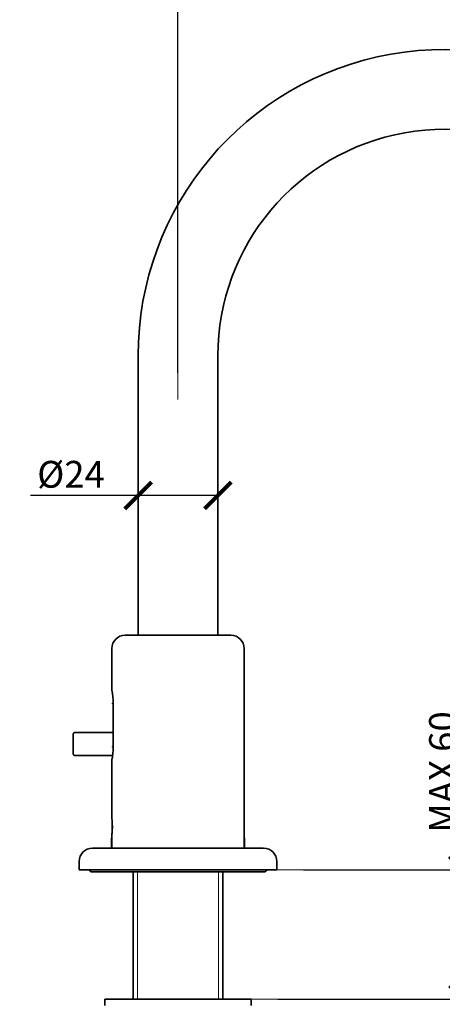
# Model space of a CAD drawing. Units: inches. Extents: x 0 to 1188, y 0 to 840.
# Drawn here: x 458 to 585, y 392 to 686 of the extents above; entities that cross this region are included whole.
import ezdxf

# ---------------------------------------------------------------- set-up
doc = ezdxf.new("R2010")
doc.units = ezdxf.units.IN
doc.header["$MEASUREMENT"] = 0
doc.linetypes.add('DASHDOT', pattern=[18.5, 12, -3, 0.5, -3])
doc.layers.get('Defpoints').update_dxf_attribs({"color": 251})
doc.styles.add('Text_Std', font='arial.ttf')
doc.dimstyles.new('Dim_Std', dxfattribs={"dimscale": 4, "dimtxt": 2, "dimasz": 2, "dimexe": 2, "dimexo": 2, "dimgap": 0.5, "dimtad": 1, "dimdec": 0, "dimzin": 0, "dimdsep": 46, "dimtxsty": 'Text_Std', "dimblk": 'ARCHTICK', "dimcen": 0.09, "dimclrd": 256, "dimclre": 256, "dimclrt": 256, "dimadec": 0, "dimazin": 0, "dimtfac": 1, "dimtdec": 0, "dimtofl": 0, "dimtmove": 2, "dimatfit": 3, "dimldrblk": 'CLOSEDBLANK', "dimfxl": 1, "dimtolj": 1, "dimtzin": 0, "dimlwd": -1, "dimlwe": -1, "dimarcsym": 1})

# ---------------------------------------------------------------- blocks, each defined once
blk = doc.blocks.new('_ArchTick')
at = {"color": 0, "linetype": 'ByBlock', "const_width": 0.15}
blk.add_lwpolyline([(-0.5, -0.5), (0.5, 0.5)], dxfattribs=at)
blk = doc.blocks.new('*D36')
at = {"transparency": 16777216}
for p, q in [((590.9, 432.34), (590.9, 482.73)), ((543.3, 432.34), (598.9, 432.34)), ((590.9, 393.74), (590.9, 432.34)), ((535.6, 393.74), (598.9, 393.74))]:
    blk.add_line(p, q, dxfattribs=at)
at = {"layer": 'Defpoints', "color": 0, "transparency": 16777216}
for p in [(535.3, 432.34), (590.9, 432.34), (527.6, 393.74)]:
    blk.add_point(p, dxfattribs=at)
at = {"transparency": 16777216, "xscale": 8, "yscale": 8, "zscale": 8}
for p, rotation in [((590.9, 432.34), 90), ((590.9, 393.74), 270)]:
    blk.add_blockref('_ArchTick', p, dxfattribs=dict(at, rotation=rotation))
at = {"transparency": 16777216, "insert": (584.81, 461.53), "char_height": 8, "attachment_point": 5, "rotation": 90, "style": 'Text_Std'}
blk.add_mtext('\\A1;MAX 60', dxfattribs=at)
blk = doc.blocks.new('_ClosedBlank')
at = {"color": 0, "linetype": 'ByBlock', "lineweight": -2}
for p, q in [((-1, 0.167), (0, 0)), ((-1, 0.167), (-1, -0.167)), ((0, 0), (-1, -0.167))]:
    blk.add_line(p, q, dxfattribs=at)
blk = doc.blocks.new('*D37')
at = {"transparency": 16777216}
for p, q in [((493.81, 540.26), (493.81, 552.15)), ((517.66, 540.26), (517.66, 552.15)), ((493.81, 544.15), (461.68, 544.15)), ((517.66, 544.15), (493.81, 544.15))]:
    blk.add_line(p, q, dxfattribs=at)
at = {"layer": 'Defpoints', "color": 0, "transparency": 16777216}
for p in [(493.81, 544.15), (493.81, 532.26), (517.66, 532.26)]:
    blk.add_point(p, dxfattribs=at)
at = {"transparency": 16777216, "xscale": 8, "yscale": 8, "zscale": 8, "rotation": 180}
blk.add_blockref('_ArchTick', (493.81, 544.15), dxfattribs=at)
at = {"transparency": 16777216, "xscale": 8, "yscale": 8, "zscale": 8}
blk.add_blockref('_ArchTick', (517.66, 544.15), dxfattribs=at)
at = {"transparency": 16777216, "insert": (473.74, 550.46), "char_height": 8, "attachment_point": 5, "style": 'Text_Std'}
blk.add_mtext('\\A1;%%C24', dxfattribs=at)
blk = doc.blocks.new('*D40')
at = {"transparency": 16777216}
for p, q in [((338.12, 534.66), (338.12, 737.11)), ((505.73, 580.77), (505.73, 737.11)), ((338.12, 729.11), (505.73, 729.11))]:
    blk.add_line(p, q, dxfattribs=at)
at = {"layer": 'Defpoints', "color": 0, "transparency": 16777216}
for p in [(505.73, 729.11), (505.73, 572.77), (338.12, 526.66)]:
    blk.add_point(p, dxfattribs=at)
at = {"transparency": 16777216, "xscale": 8, "yscale": 8, "zscale": 8, "rotation": 180}
blk.add_blockref('_ArchTick', (338.12, 729.11), dxfattribs=at)
at = {"transparency": 16777216, "xscale": 8, "yscale": 8, "zscale": 8}
blk.add_blockref('_ArchTick', (505.73, 729.11), dxfattribs=at)
at = {"transparency": 16777216, "insert": (421.93, 735.19), "char_height": 8, "attachment_point": 5, "style": 'Text_Std'}
blk.add_mtext('\\A1;75-200', dxfattribs=at)
blk = doc.blocks.new('*D41')
at = {"transparency": 16777216}
for p, q in [((505.73, 664.3), (505.73, 737.11)), ((707.87, 528.8), (707.87, 737.11)), ((505.73, 729.11), (707.87, 729.11))]:
    blk.add_line(p, q, dxfattribs=at)
at = {"layer": 'Defpoints', "color": 0, "transparency": 16777216}
for p in [(707.87, 729.11), (505.73, 656.3), (707.87, 520.8)]:
    blk.add_point(p, dxfattribs=at)
at = {"transparency": 16777216, "xscale": 8, "yscale": 8, "zscale": 8, "rotation": 180}
blk.add_blockref('_ArchTick', (505.73, 729.11), dxfattribs=at)
at = {"transparency": 16777216, "xscale": 8, "yscale": 8, "zscale": 8}
blk.add_blockref('_ArchTick', (707.87, 729.11), dxfattribs=at)
at = {"transparency": 16777216, "insert": (606.8, 735.19), "char_height": 8, "attachment_point": 5, "style": 'Text_Std'}
blk.add_mtext('\\A1;75-200', dxfattribs=at)
blk = doc.blocks.new('*D42')
at = {"transparency": 16777216}
for p, q in [((505.73, 599.43), (505.73, 711.13)), ((669.93, 593.73), (669.93, 711.13)), ((505.73, 703.13), (669.93, 703.13))]:
    blk.add_line(p, q, dxfattribs=at)
at = {"layer": 'Defpoints', "color": 0, "transparency": 16777216}
for p in [(669.93, 703.13), (505.73, 591.43), (669.93, 585.73)]:
    blk.add_point(p, dxfattribs=at)
at = {"transparency": 16777216, "xscale": 8, "yscale": 8, "zscale": 8, "rotation": 180}
blk.add_blockref('_ArchTick', (505.73, 703.13), dxfattribs=at)
at = {"transparency": 16777216, "xscale": 8, "yscale": 8, "zscale": 8}
blk.add_blockref('_ArchTick', (669.93, 703.13), dxfattribs=at)
at = {"transparency": 16777216, "insert": (587.83, 709.21), "char_height": 8, "attachment_point": 5, "style": 'Text_Std'}
blk.add_mtext('\\A1;165', dxfattribs=at)

msp = doc.modelspace()

# ---------------------------------------------------------------- linework, layer by layer
at = {"color": 7, "lineweight": 13}
for p, q in [((505.73, 573.52), (505.73, 739.09)), ((505.73, 576.55), (505.73, 739.09)), ((505.73, 572.77), (505.73, 711.96))]:
    msp.add_line(p, q, dxfattribs=at)
at = {"color": 7, "lineweight": 35}
for p, q in [((493.81, 502.41), (493.81, 585.9)), ((517.66, 502.41), (517.66, 585.9)), ((525.51, 438.8), (525.51, 498.43)), ((535.3, 432.34), (479.79, 432.34))]:
    msp.add_line(p, q, dxfattribs=at)
at = {"color": 7, "lineweight": 35, "ltscale": 0.238169}
msp.add_line((513.31, 502.41), (489.93, 502.41), dxfattribs=at)
at = {"color": 7, "lineweight": 35, "ltscale": 0.083806}
msp.add_line((521.54, 502.41), (513.31, 502.41), dxfattribs=at)
at = {"color": 7, "lineweight": 35, "ltscale": 0.126562}
msp.add_line((485.96, 486.01), (485.96, 498.43), dxfattribs=at)
at = {"color": 7, "linetype": 'DASHDOT', "lineweight": 13, "ltscale": 0.004957}
msp.add_line((486.4, 482.04), (485.91, 482.04), dxfattribs=at)
at = {"color": 7, "lineweight": 35, "ltscale": 0.131625}
msp.add_line((486.36, 482.04), (486.36, 469.11), dxfattribs=at)
at = {"color": 7, "lineweight": 35, "ltscale": 0.030375}
for p, q in [((474.43, 472.89), (474.43, 469.91)), ((474.43, 469.91), (474.43, 466.93)), ((485.86, 438.8), (485.86, 441.78)), ((525.61, 438.8), (525.61, 441.78))]:
    msp.add_line(p, q, dxfattribs=at)
at = {"color": 7, "lineweight": 35, "ltscale": 0.1165}
msp.add_line((486.36, 473.39), (474.92, 473.39), dxfattribs=at)
at = {"color": 7, "linetype": 'DASHDOT', "lineweight": 13, "ltscale": 0.004954}
msp.add_line((486.4, 469.11), (485.91, 469.11), dxfattribs=at)
at = {"color": 7, "lineweight": 35, "ltscale": 0.114616}
msp.add_line((486.17, 466.43), (474.92, 466.43), dxfattribs=at)
at = {"color": 7, "lineweight": 35, "ltscale": 0.176509}
msp.add_line((485.96, 447.81), (485.96, 465.14), dxfattribs=at)
at = {"color": 7, "linetype": 'DASHDOT', "lineweight": 13, "ltscale": 0.001802}
msp.add_line((486.12, 445.26), (485.94, 445.26), dxfattribs=at)
at = {"color": 7, "lineweight": 35, "ltscale": 0.014777}
msp.add_line((486.06, 446.71), (486.06, 445.26), dxfattribs=at)
at = {"color": 7, "lineweight": 35, "ltscale": 0.014828}
msp.add_line((486.06, 445.26), (486.06, 443.8), dxfattribs=at)
at = {"color": 7, "lineweight": 35, "ltscale": 0.001013}
msp.add_line((485.96, 441.78), (485.86, 441.78), dxfattribs=at)
at = {"color": 7, "lineweight": 35, "ltscale": 0.039822}
msp.add_line((485.96, 438.8), (485.96, 442.71), dxfattribs=at)
at = {"color": 7, "lineweight": 35, "ltscale": 0.001016}
msp.add_line((525.61, 441.78), (525.51, 441.78), dxfattribs=at)
at = {"color": 7, "lineweight": 35, "ltscale": 0.031917}
msp.add_line((483.27, 438.8), (480.14, 438.8), dxfattribs=at)
at = {"color": 7, "lineweight": 35, "ltscale": 0.385714}
msp.add_line((518, 438.8), (480.14, 438.8), dxfattribs=at)
at = {"color": 7, "lineweight": 35, "ltscale": 0.489521}
msp.add_line((531.33, 438.8), (483.27, 438.8), dxfattribs=at)
at = {"color": 7, "lineweight": 35, "ltscale": 0.298086}
msp.add_line((515.22, 438.8), (485.96, 438.8), dxfattribs=at)
at = {"color": 7, "lineweight": 35, "ltscale": 0.104889}
msp.add_line((525.51, 438.8), (515.22, 438.8), dxfattribs=at)
at = {"color": 7, "lineweight": 35, "ltscale": 0.135724}
msp.add_line((531.33, 438.8), (518, 438.8), dxfattribs=at)
at = {"color": 7, "lineweight": 35, "ltscale": 0.025313}
for p, q in [((476.17, 432.34), (476.17, 434.82)), ((535.3, 432.34), (535.3, 434.82))]:
    msp.add_line(p, q, dxfattribs=at)
at = {"color": 7, "lineweight": 35, "ltscale": 0.036874}
msp.add_line((479.79, 432.34), (476.17, 432.34), dxfattribs=at)
at = {"color": 7, "lineweight": 13, "ltscale": 0.367416}
msp.add_line((535.3, 432.34), (571.37, 432.34), dxfattribs=at)
msp.add_line((535.3, 432.34), (571.37, 432.34), dxfattribs=at)
at = {"color": 7, "lineweight": 13, "ltscale": 0.293473}
msp.add_line((544.14, 432.34), (572.95, 432.34), dxfattribs=at)
at = {"color": 7, "lineweight": 35, "ltscale": 0.031929}
for p, q in [((480.13, 431.72), (483.27, 431.72)), ((531.34, 431.72), (528.2, 431.72))]:
    msp.add_line(p, q, dxfattribs=at)
at = {"color": 7, "lineweight": 35, "ltscale": 0.489711}
msp.add_line((480.13, 431.72), (528.2, 431.72), dxfattribs=at)
at = {"color": 7, "lineweight": 35, "ltscale": 0.092026}
msp.add_line((492.3, 431.72), (483.27, 431.72), dxfattribs=at)
at = {"color": 7, "lineweight": 35, "ltscale": 0.021096}
for p, q in [((488.82, 431.72), (490.89, 431.72)), ((522.65, 431.72), (520.58, 431.72))]:
    msp.add_line(p, q, dxfattribs=at)
at = {"color": 7, "lineweight": 35, "ltscale": 0.323559}
msp.add_line((488.82, 431.72), (520.58, 431.72), dxfattribs=at)
at = {"color": 7, "lineweight": 35, "ltscale": 0.014544}
msp.add_line((492.32, 431.72), (490.89, 431.72), dxfattribs=at)
at = {"color": 7, "lineweight": 35, "ltscale": 0.386895}
for p, q in [((492.32, 393.74), (492.32, 431.72)), ((519.15, 393.74), (519.15, 431.72))]:
    msp.add_line(p, q, dxfattribs=at)
at = {"color": 7, "lineweight": 13, "ltscale": 0.386895}
for p, q in [((493.66, 431.72), (493.66, 393.74)), ((517.81, 431.72), (517.81, 393.74))]:
    msp.add_line(p, q, dxfattribs=at)
at = {"color": 7, "lineweight": 35, "ltscale": 0.03564}
msp.add_line((522.65, 431.72), (519.15, 431.72), dxfattribs=at)
at = {"color": 7, "lineweight": 35, "ltscale": 0.123798}
msp.add_line((531.34, 431.72), (519.19, 431.72), dxfattribs=at)
at = {"color": 7, "lineweight": 35, "ltscale": 0.22275}
for p, q in [((505.73, 393.74), (483.87, 393.74)), ((527.6, 393.74), (505.73, 393.74))]:
    msp.add_line(p, q, dxfattribs=at)
at = {"color": 7, "lineweight": 35, "ltscale": 0.02025}
for p, q in [((483.87, 391.76), (483.87, 393.74)), ((527.6, 391.76), (527.6, 393.74))]:
    msp.add_line(p, q, dxfattribs=at)
at = {"color": 7, "lineweight": 13, "ltscale": 0.48384}
msp.add_line((527.6, 393.74), (575.1, 393.74), dxfattribs=at)
at = {"color": 7, "lineweight": 35}
for centre, radius, start, end in [((585.25, 585.9), 91.44, 20, 180), ((585.25, 585.9), 67.59, 20, 180), ((489.93, 498.43), 3.98, 90, 180), ((521.54, 498.43), 3.98, 0, 90), ((466.15, 481.99), 20.21, 0.142, 11.4911), ((474.92, 472.89), 0.497, 90, 180), ((466.18, 469.16), 20.18, 348.5035, 359.8688), ((474.92, 466.93), 0.497, 180, 270), ((463.83, 445.26), 22.27, 356.9978, 6.581), ((463.31, 445.3), 22.79, 353.4686, 356.959), ((463.51, 445.29), 22.6, 355.1511, 356.3499), ((480.14, 434.82), 3.98, 90, 180), ((531.33, 434.82), 3.98, 0, 90), ((480.13, 433.03), 1.3, 211.7842, 270), ((531.34, 433.03), 1.3, 270.0001, 328.2159)]:
    msp.add_arc(centre, radius, start, end, dxfattribs=at)

# ---------------------------------------------------------------- dimensions: what is measured, and where the dimension line sits
for base, p1, p2, text, picture, middle in [((505.73, 729.11), (338.12, 526.66), (505.73, 572.77), '75-200', '*D40', (421.93, 735.19)), ((707.87, 729.11), (505.73, 656.3), (707.87, 520.8), '75-200', '*D41', (606.8, 735.19)), ((669.93, 703.13), (505.73, 591.43), (669.93, 585.73), '165', '*D42', (587.83, 709.21))]:
    dim = msp.add_linear_dim(base=base, p1=p1, p2=p2, text=text, dimstyle='Dim_Std')
    dim.commit()
    dim.dimension.update_dxf_attribs({"geometry": picture, "text_midpoint": middle})
dim = msp.add_linear_dim(base=(493.81, 544.15), p1=(517.66, 532.26), p2=(493.81, 532.26), text='%%C<>', dimstyle='Dim_Std', override={"dimtmove": 0})
dim.commit()
dim.dimension.update_dxf_attribs({"geometry": '*D37', "text_midpoint": (473.74, 550.46)})
dim = msp.add_linear_dim(base=(590.9, 432.34), p1=(527.6, 393.74), p2=(535.3, 432.34), angle=90, text='MAX 60', dimstyle='Dim_Std', override={"dimtmove": 0})
dim.commit()
dim.dimension.update_dxf_attribs({"geometry": '*D36', "text_midpoint": (584.81, 461.53)})

doc.saveas('drawing.dxf')
